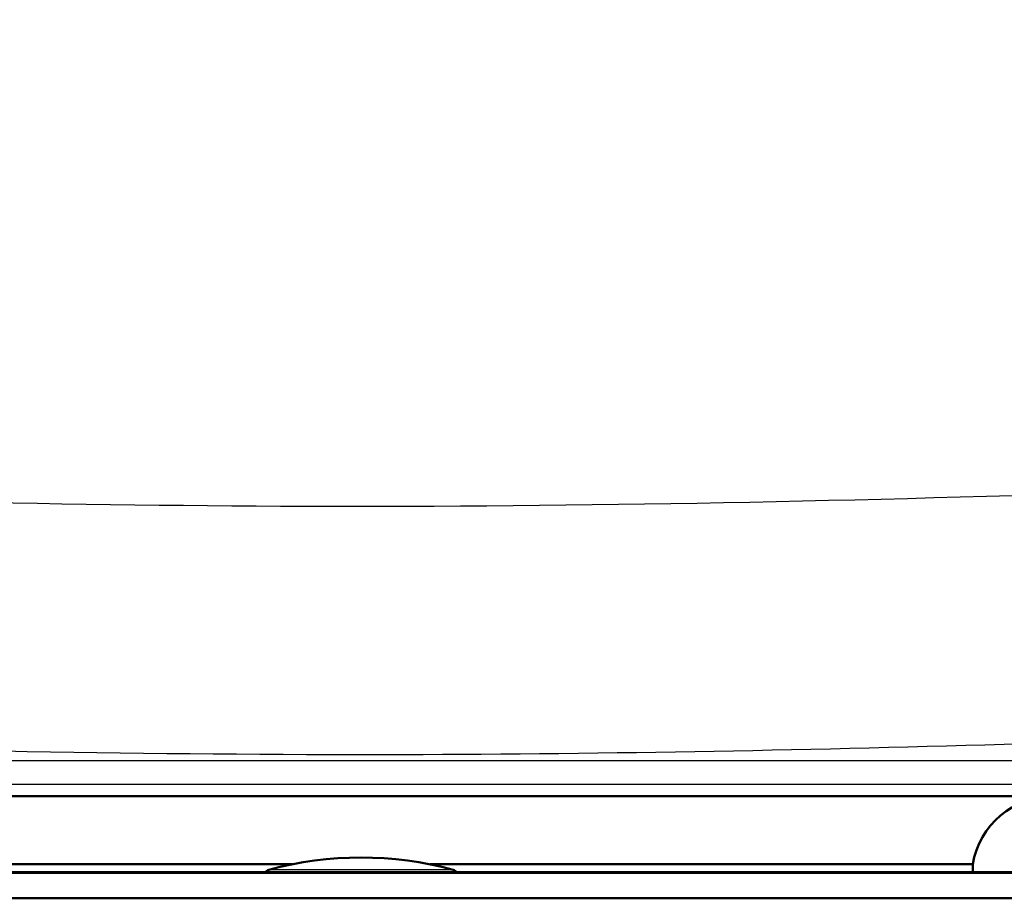
# Paper-space layout 'DF_1' of a CAD drawing. Units: millimetres. Extents: x 0 to 2727, y 0 to 4031.
# Drawn here: x 1010 to 1082, y 1575 to 1640 of the extents above; entities that cross this region are included whole.
import ezdxf

# ---------------------------------------------------------------- set-up
doc = ezdxf.new("R2010")
doc.units = ezdxf.units.MM
doc.header["$LTSCALE"] = 10
for name, color, linetype, lineweight in [('Hatch', 7, 'Continuous', 9), ('Visible Edges(ISO)', 7, 'Continuous', 50), ('Visible Tangent Edges(ISO)', 7, 'Continuous', 25)]:
    doc.layers.add(name, color=color, linetype=linetype, lineweight=lineweight)

psp = doc.layouts.new('DF_1')

# ---------------------------------------------------------------- hatches: boundary and pattern name
at = {"layer": 'Hatch'}
h = psp.add_hatch(dxfattribs=at)
h.set_pattern_fill('ANSI31', color=256, scale=254, style=0)
h.set_pattern_definition([(45, (0, 0), (-22.45064, 22.45064), [])])
edge = h.paths.add_edge_path()
edge.add_line((1093.908, 1574.957), (1091.784, 1574.957))
edge.add_line((1091.784, 1574.957), (1091.721, 1576.772))
edge.add_ellipse((1091.621, 1576.769), major_axis=(0.1, 0), ratio=1, start_angle=2, end_angle=90)
edge.add_line((1091.621, 1576.869), (1079.617, 1576.869))
edge.add_line((1079.617, 1576.869), (1079.617, 1577.457))
edge.add_ellipse((1085.533, 1576.457), major_axis=(-6, 0), ratio=1, start_angle=270, end_angle=350.40593, ccw=False)
edge.add_line((1085.533, 1582.457), (1092.117, 1582.457))
edge.add_ellipse((1092.117, 1583.457), major_axis=(0, -1), ratio=1, start_angle=0, end_angle=90)
edge.add_line((1093.117, 1583.457), (1093.117, 1585.521))
edge.add_spline(control_points=[(1093.117, 1585.521), (1093.117, 1585.781), (1093.168, 1586.039), (1093.349, 1586.482), (1093.464, 1586.668), (1093.75, 1586.997), (1093.919, 1587.137), (1094.107, 1587.247)], knot_values=[-0.208769, -0.208769, -0.208769, -0.208769, -0.13064, -0.13064, -0.06532, -0.06532, 0, 0, 0, 0], degree=3, periodic=0)
edge.add_spline(control_points=[(1094.107, 1587.247), (1095.842, 1588.263), (1097.418, 1589.537), (1100.246, 1592.637), (1101.442, 1594.476), (1103.193, 1598.467), (1103.737, 1600.593), (1103.927, 1602.764)], knot_values=[-2.870129, -2.870129, -2.870129, -2.870129, -2.264833, -2.264833, -1.611057, -1.611057, -0.957282, -0.957282, -0.957282, -0.957282], degree=3, periodic=0)
edge.add_line((1103.927, 1602.764), (1114.537, 1724.044))
edge.add_ellipse((1115.533, 1723.957), major_axis=(0, 1), ratio=1, start_angle=0, end_angle=85, ccw=False)
edge.add_line((1115.533, 1724.957), (1124.759, 1724.957))
edge.add_ellipse((1124.759, 1722.957), major_axis=(-0.174, 1.992), ratio=1, start_angle=270, end_angle=355, ccw=False)
edge.add_line((1126.752, 1723.131), (1127.117, 1718.957))
edge.add_line((1127.117, 1718.957), (1123.117, 1718.957))
edge.add_ellipse((1121.78, 1717.47), major_axis=(1.756, 0.957), ratio=1, start_angle=19.46453, end_angle=90)
edge.add_ellipse((1123.693, 1713.957), major_axis=(0.523, 5.977), ratio=1, start_angle=33.57298, end_angle=90)
edge.add_line((1117.716, 1714.48), (1107.208, 1594.376))
edge.add_spline(control_points=[(1107.208, 1594.376), (1107.003, 1592.033), (1106.455, 1589.734), (1104.708, 1585.368), (1103.518, 1583.325), (1100.583, 1579.651), (1098.853, 1578.039), (1096.917, 1576.705)], knot_values=[-2.116218, -2.116218, -2.116218, -2.116218, -1.410812, -1.410812, -0.705406, -0.705406, 0, 0, 0, 0], degree=3, periodic=0)
edge.add_ellipse((1113.939, 1552.002), major_axis=(-18.779, 23.396), ratio=1, start_angle=355.81678, end_angle=360)
edge.add_ellipse((1093.908, 1576.957), major_axis=(1.252, -1.56), ratio=1, start_angle=321.2475, end_angle=360, ccw=False)

# ---------------------------------------------------------------- linework, layer by layer
at = {"layer": 'Visible Edges(ISO)'}
for p, q in [((1085.533, 1582.457), (983.701, 1582.457)), ((1029.543, 1577.457), (989.617, 1577.457)), ((1079.617, 1577.457), (1039.692, 1577.457)), ((1079.617, 1577.457), (1079.617, 1576.869)), ((1091.621, 1576.869), (977.614, 1576.869)), ((1097.367, 1574.957), (971.867, 1574.957))]:
    psp.add_line(p, q, dxfattribs=at)
for centre, radius, start, end in [((1085.533, 1576.457), 6, 90, 170.40593), ((1034.617, 1551.957), 26, 74.88339, 105.11661), ((1027.967, 1576.575), 0.5, 105.11661, 143.99256), ((1041.267, 1576.575), 0.5, 36.00744, 74.88339)]:
    psp.add_arc(centre, radius, start, end, dxfattribs=at)
at = {"layer": 'Visible Tangent Edges(ISO)'}
for p, q in [((1084.92, 1585.056), (984.314, 1585.056)), ((1083.356, 1583.325), (985.878, 1583.325)), ((1041.397, 1577.057), (1027.837, 1577.057)), ((1091.721, 1576.772), (977.514, 1576.772))]:
    psp.add_line(p, q, dxfattribs=at)
for points, knots in [([(1094.154, 1604.935), (1073.533, 1604.224), (1052.902, 1603.729), (1032.269, 1603.766), (1013.202, 1603.801), (994.137, 1604.278), (975.08, 1604.935)], [-14.954614, -14.954614, -14.954614, -14.954614, -8.764739, -8.764739, -8.764739, -3.044392, -3.044392, -3.044392, -3.044392]), ([(984.457, 1586.379), (1002.61, 1585.824), (1020.888, 1585.48), (1039.177, 1585.542), (1054.427, 1585.594), (1069.641, 1585.916), (1084.777, 1586.379)], [4.043922, 4.043922, 4.043922, 4.043922, 9.448658, 9.448658, 9.448658, 13.955084, 13.955084, 13.955084, 13.955084])]:
    psp.add_open_spline(points, degree=3, knots=knots, dxfattribs=at)

doc.saveas('drawing.dxf')
